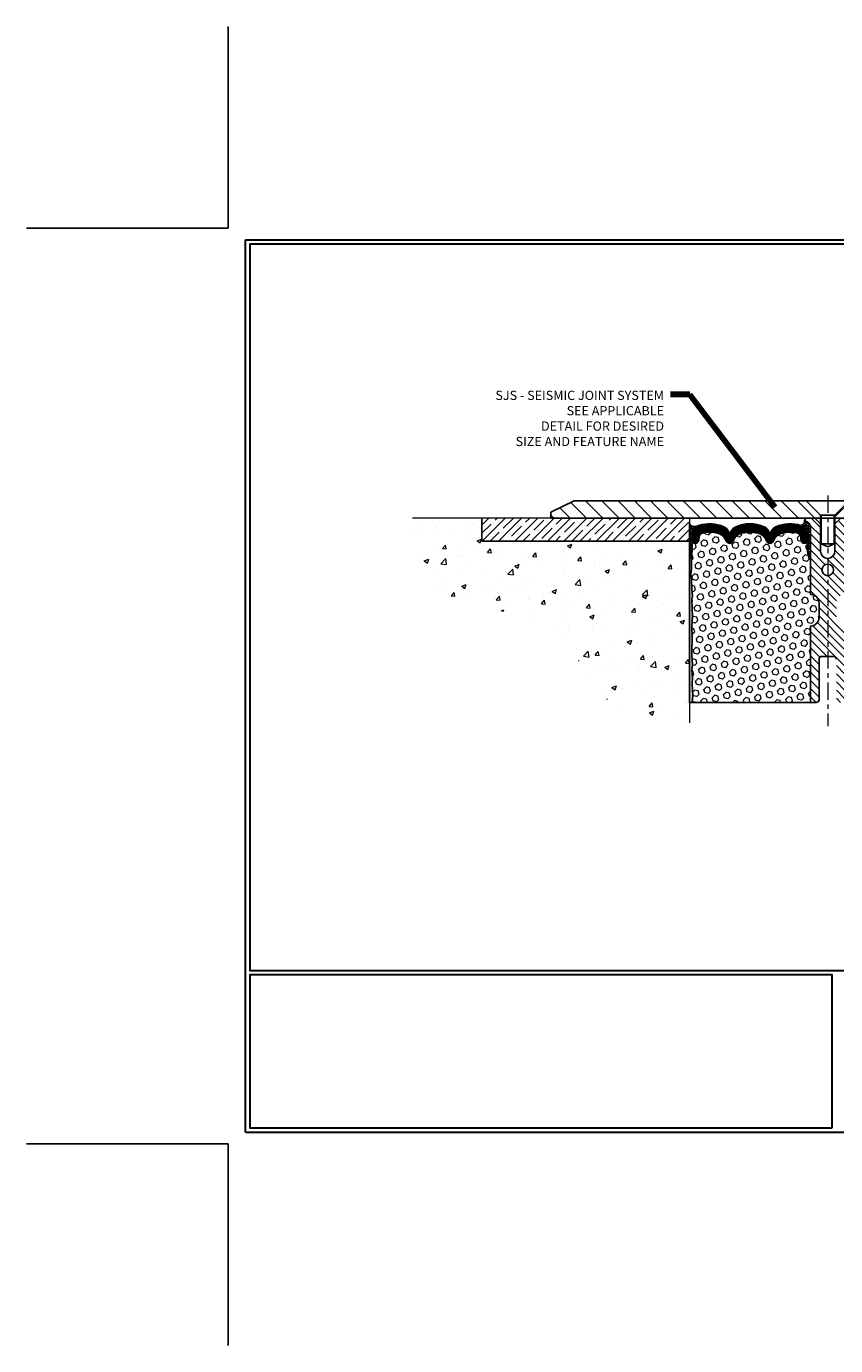
# Model space of a CAD drawing. Extents: x 40 to 3254, y -4 to 1977.
import ezdxf

# ---------------------------------------------------------------- set-up
doc = ezdxf.new("R2010")
doc.units = 0
doc.header["$LTSCALE"] = 5
doc.header["$MEASUREMENT"] = 0
doc.linetypes.add('CENTERX2', pattern=[4, 2.5, -0.5, 0.5, -0.5])
doc.linetypes.add('PHANTOMX2', pattern=[5, 2.5, -0.5, 0.5, -0.5, 0.5, -0.5])
doc.layers.get('DEFPOINTS').update_dxf_attribs({"linetype": 'CONTINUOUS'})
for name, color, linetype, lineweight in [('CENTERLINE - L', 1, 'CENTERX2', 18), ('CONCRETE - H', 130, 'CONTINUOUS', 15), ('CONCRETE - L', 132, 'PHANTOMX2', 20), ('COVER PLATE - L', 7, 'CONTINUOUS', 25), ('EPOXY ADHESIVE - H', 50, 'CONTINUOUS', 15), ('EPOXY ADHESIVE - L', 52, 'CONTINUOUS', 25), ('FOAM INSERT - H', 150, 'CONTINUOUS', 9), ('FOAM INSERT - L', 152, 'CONTINUOUS', 25), ('NOSING - H', 5, 'CONTINUOUS', 13), ('SEALANT - H', 50, 'CONTINUOUS', 15), ('SEALANT - L', 52, 'CONTINUOUS', 25), ('SILICONE BELLOWS - H', 20, 'CONTINUOUS', 13), ('SILICONE BELLOWS - L', 22, 'CONTINUOUS', 13), ('SPLINE - H', 253, 'CONTINUOUS', 5), ('SPLINE - L', 7, 'CONTINUOUS', 25), ('TBLOCK-T5', 111, 'CONTINUOUS', 30), ('TEXT - 4', 241, 'CONTINUOUS', 25)]:
    doc.layers.add(name, color=color, linetype=linetype, lineweight=lineweight)
doc.layers.add('NOSING', color=5, linetype='CONTINUOUS')
doc.layers.add('SCREW-L', color=1, linetype='CONTINUOUS')
doc.styles.add('ROMANS', font='romans', dxfattribs={"width": 0.9})
doc.dimstyles.get("Standard").update_dxf_attribs({"dimtxt": 0.18, "dimasz": 0.18, "dimexe": 0.18, "dimexo": 0.0625, "dimgap": 0.09, "dimtad": 0, "dimtih": 1, "dimtoh": 1, "dimdec": 4, "dimzin": 0, "dimdsep": 46, "dimtxsty": 'Standard', "dimcen": 0.09, "dimadec": 0, "dimazin": 0, "dimtfac": 1, "dimtdec": 4, "dimtofl": 0, "dimtmove": 0, "dimatfit": 3, "dimfxl": 1, "dimtolj": 1, "dimtzin": 0, "dimarcsym": 0})
pattern_1 = [(0, (-322.4857628500723, -12.40583625688035), (0, 0.06249999999999999), []), (59.99999999999999, (-322.4857628500723, -12.40583625688035), (-0.05412658773652741, 0.03125), []), (120, (-322.4857628500723, -12.40583625688035), (-0.05412658773652741, -0.03124999999999998), [])]

msp = doc.modelspace()

# ---------------------------------------------------------------- hatches: boundary and pattern name
at = {"layer": 'CONCRETE - H'}
h = msp.add_hatch(dxfattribs=at)
h.set_pattern_fill('AR-CONC', color=256, scale=0.1363636363636364)
h.set_pattern_definition([(49.99999999999999, (0, 0), (0.9780820671828455, -0.08557109315808423), [0.1022727272727273, -1.125]), (355, (0, 0), (-0.1892063640177273, 1.025716545954561), [0.0818181818181818, -0.8999999999999999]), (100.45144446, (0.08150683772727271, -0.007130923636363635), (0.7888757000824254, 0.9401454422299491), [0.08691844363636361, -0.9561028799999998]), (46.18420000000002, (0, 0.2727272727272727), (1.455329087279417, -0.2257081101723771), [0.1534090909090909, -1.6875]), (96.63563549, (0.1212773795454545, 0.2539182177272727), (1.274539016828493, 1.32834354651075), [0.1303777390909091, -1.434155127272727]), (351.1841639899999, (0, 0.2727272727272727), (1.274539015983781, 1.328343545822714), [0.1227272727272727, -1.350000001363636]), (21, (0.1363636363636364, 0.2045454545454545), (0.8139641619797204, -0.5490257599981893), [0.1022727272727273, -1.125]), (326.0000000000001, (0.1363636363636364, 0.2045454545454545), (0.3317936344385205, 0.9888409705184359), [0.0818181818181818, -0.8999999999999999]), (71.45144474, (0.2041939827272727, 0.1587933081818182), (1.145757786449961, 0.4398152083723006), [0.08691844090909091, -0.9561028799999999]), (37.50000000000001, (0, 0), (0.01658162088721455, 0.4539461643154247), [0, -0.8890909090909089, 0, -0.9136363636363636, 0, -0.9034090909090908]), (7.499999999999999, (0, 0), (0.3587311874211117, 0.5378341525668549), [0, -0.5209090909090909, 0, -0.8686363636363635, 0, -0.3443181818181818]), (327.5, (-0.3040909090909091, 0), (0.7279396856896486, -0.03075664327415421), [0, -0.3409090909090909, 0, -1.063636363636363, 0, -1.411363636363636]), (317.5, (-0.4404545454545454, 0), (0.7952538672850721, 0.1365067940895242), [0, -0.4431818181818181, 0, -0.7063636363636363, 0, -1.002272727272727])])
edge = h.paths.add_edge_path()
edge.add_line((53.97491791248309, 13.06655989531643), (49.47491791248357, 13.06655989531643))
edge.add_line((49.47491791248357, 13.06655989531643), (49.47491791248358, 13.56655989531643))
edge.add_line((49.47491791248358, 13.56655989531643), (47.97181309703056, 13.56655989531643))
edge.add_spline(control_points=[(47.97181309703056, 13.56655989531643), (47.92383172084567, 13.14551652066833), (47.7368939849212, 11.50511140016019), (51.23257429132632, 11.90848463992608), (52.03527029055817, 9.211135898944104), (53.39490306221978, 9.153732343490951), (53.97491791248357, 9.129244176307338)], knot_values=[0, 0, 0, 0, 1.1374216073463, 4.431448969899755, 6.587000342456815, 8.190672823905166, 8.190672823905166, 8.190672823905166, 8.190672823905166], degree=3, periodic=0)
edge.add_line((53.97491791248357, 9.129244176307342), (53.97491791248309, 13.06655989531643))
at = {"layer": 'COVER PLATE - L'}
h = msp.add_hatch(dxfattribs=at)
h.set_pattern_fill('ANSI31', color=252, scale=2, angle=90, style=0)
h.set_pattern_definition([(135, (65.56126561646633, 0.4553267900982689), (-0.1767766952966369, -0.1767766952966368), [])])
h.paths.add_polyline_path([(51.47491791248408, 13.94155989531632), (50.97491791248363, 13.69155989531632), (50.97491791248363, 13.56655989531632), (56.81866791248363, 13.56655989531643), (56.81866791248363, 13.6290598953162), (56.50616791248363, 13.94155989531623)])
h = msp.add_hatch(dxfattribs=at)
h.set_pattern_fill('ANSI31', color=252, scale=2, style=0)
h.set_pattern_definition([(45, (65.56126561646633, 0.4553267900982689), (-0.1767766952966368, 0.1767766952966369), [])])
h.paths.add_polyline_path([(57.44366791248363, 13.9415598953162), (57.13116791248363, 13.6290598953162), (57.13116791248363, 13.56655989531643), (62.97491791248363, 13.56655989531654), (62.97491791248363, 13.69155989531609), (62.47491791248454, 13.94155989531609)])
at = {"layer": 'EPOXY ADHESIVE - H'}
h = msp.add_hatch(dxfattribs=at)
h.set_pattern_fill('AR-SAND', color=256, scale=0.03937007874015701, style=0)
h.set_pattern_definition([(37.50000000000001, (66.43626561646644, -14.03697353250049), (-0.002480053468882181, 0.07585920350445416), [0, -0.05984251968503865, 0, -0.06692913385826692, 0, -0.06397637795275514]), (7.499999999999999, (66.43626561646644, -14.03697353250049), (0.06967624823888606, 0.1111081128043191), [0, -0.03228346456692874, 0, -0.05393700787401511, 0, -0.02066929133858243]), (327.5, (66.38784041961603, -14.03697353250049), (0.1226040103051755, 0.0002227973833450563), [0, -0.0196850393700785, 0, -0.07086614173228262, 0, -0.09251968503936897]), (317.5, (66.38784041961603, -14.03697353250049), (0.118351441124892, 0.03455415609977317), [0, -0.009842519685039252, 0, -0.04645669291338526, 0, -0.05314960629921196])])
h.paths.add_polyline_path([(54.03369514246445, 9.566559895315812), (53.97491791248363, 9.56655989531638), (53.97491791248317, 12.71813469846555), (54.02193036467165, 12.71813469846578), (54.02083828142791, 12.45819557058989), (54.0038611808453, 12.34481243227359), (54.02056475134336, 12.24586932685546), (54.02697629652571, 12.0344894606615), (54.0462072850049, 11.87435393890795), (54.02697629652571, 11.81030017451489), (54.03979573982256, 11.59251559834505), (54.0462072850049, 11.4497231481669), (54.02697629652571, 11.2063175105482), (54.03979573982256, 11.00134235433055), (54.02697629652571, 10.66185495935091), (54.02697629652571, 10.58686283335877), (54.0462072850049, 10.38829460866103), (54.02697629652571, 10.27299872137159), (54.0462072850049, 10.10005155812181), (54.03338784170806, 9.971944029336136), (54.05261518311941, 9.709319818702205)])
at = {"layer": 'FOAM INSERT - H'}
h = msp.add_hatch(dxfattribs=at)
h.set_pattern_fill('HEX', color=256, scale=0.5900000000000001, angle=45, style=0)
h.set_pattern_definition([(45, (0, 0), (-0.09032493426512969, 0.0903249342651297), [0.07375000000000001, -0.1475]), (165, (0, 0), (-0.03306122053619701, -0.1233861548013267), [0.07375000000000001, -0.1475]), (105, (0.05214912511250789, 0.05214912511250788), (-0.1233861548013267, -0.03306122053619695), [0.07375000000000001, -0.1475])])
edge = h.paths.add_edge_path()
edge.add_arc((54.56950918405958, 13.0299076950141), 0.2000000000006187, 18.770766894001895, 67.69002431867858, ccw=False)
edge.add_line((54.75887189632963, 13.09426422694374), (54.76252814441168, 13.08045427821696))
edge.add_arc((54.85129191578776, 13.11062140255812), 0.09374999999968009, 198.7707668935773, 341.2292331064412)
edge.add_line((54.94005568716407, 13.080454278217), (54.94474911595749, 13.09426422694374))
edge.add_arc((55.13411182819969, 13.02990769506493), 0.1999999999581386, 112.3099756795194, 161.2292331172373, ccw=False)
edge.add_arc((55.28741791246316, 12.65629413560053), 0.6038438401833512, 67.6900243169959, 112.3099756795242, ccw=False)
edge.add_arc((55.44072399672823, 13.02990769500436), 0.2000000000135715, 18.77076689568281, 67.69002431699761, ccw=False)
edge.add_line((55.63008670900863, 13.09426422694371), (55.6347801378025, 13.08045427821698))
edge.add_arc((55.72354390917858, 13.11062140255807), 0.09374999999949692, 198.7707668935718, 341.2292331064282)
edge.add_line((55.81230768055455, 13.08045427821698), (55.81700110934785, 13.09426422694371))
edge.add_arc((56.00636382163075, 13.02990769502681), 0.2000000000087663, 112.30997568612261, 161.2292331106442, ccw=False)
edge.add_arc((56.15966990586228, 12.6562941357624), 0.6038438400368018, 75.94523893569283, 112.30997568611039, ccw=False)
edge.add_arc((56.28202795699483, 13.1450549386681), 0.1000000000089646, 4.19512759883952, 75.94523893568982, ccw=False)
edge.add_line((56.38176002717919, 13.15237027724831), (56.38532534669398, 13.10376327264088))
edge.add_arc((56.47882416248806, 13.11062140254158), 0.09375000000347221, 184.1951275878783, 284.47751217878)
edge.add_arc((56.49054291248317, 13.06523487894854), 0.0468750000001632, 284.4775121787743, 359.9999999998437)
edge.add_line((56.5374179124834, 13.06523487894842), (56.53741791248363, 12.84330413142524))
edge.add_arc((56.75287841802228, 12.84330413142546), 0.2154605055386583, 180.0000000000585, 224.771297504001)
edge.add_line((56.59991791248363, 12.69155989531637), (56.59991791248363, 11.91030989531654))
edge.add_arc((56.59991791248363, 11.72280989531654), 0.1875000000000036, 1.0800249583553523e-12, 90, ccw=False)
edge.add_line((56.78741791248363, 11.72280989531654), (56.78741791248363, 11.41030989531654))
edge.add_arc((56.59991791248363, 11.41030989531654), 0.1875, -90, 0, ccw=False)
edge.add_line((56.59991791248363, 11.22280989531654), (56.59991791248363, 9.566559895316544))
edge.add_line((56.59991791248363, 9.566559895316544), (54.03369514246445, 9.566559895315812))
edge.add_line((54.03369514246445, 9.566559895315812), (54.05261518311941, 9.709319818702205))
edge.add_line((54.05261518311941, 9.709319818702205), (54.03338784170806, 9.971944029336136))
edge.add_line((54.03338784170806, 9.971944029336136), (54.0462072850049, 10.10005155812181))
edge.add_line((54.0462072850049, 10.10005155812181), (54.02697629652571, 10.27299872137159))
edge.add_line((54.02697629652571, 10.27299872137159), (54.0462072850049, 10.38829460866103))
edge.add_line((54.0462072850049, 10.38829460866103), (54.02697629652571, 10.58686283335877))
edge.add_line((54.02697629652571, 10.58686283335877), (54.02697629652571, 10.66185495935091))
edge.add_line((54.02697629652571, 10.66185495935091), (54.03979573982256, 11.00134235433055))
edge.add_line((54.03979573982256, 11.00134235433055), (54.02697629652571, 11.2063175105482))
edge.add_line((54.02697629652571, 11.2063175105482), (54.0462072850049, 11.4497231481669))
edge.add_line((54.0462072850049, 11.4497231481669), (54.03979573982256, 11.59251559834505))
edge.add_line((54.03979573982256, 11.59251559834505), (54.02697629652571, 11.81030017451489))
edge.add_line((54.02697629652571, 11.81030017451489), (54.0462072850049, 11.87435393890795))
edge.add_line((54.0462072850049, 11.87435393890795), (54.02697629652571, 12.0344894606615))
edge.add_line((54.02697629652571, 12.0344894606615), (54.02056475134336, 12.24586932685546))
edge.add_line((54.02056475134336, 12.24586932685546), (54.0038611808453, 12.34481243227359))
edge.add_line((54.0038611808453, 12.34481243227359), (54.02083828142791, 12.45819557058989))
edge.add_line((54.02083828142791, 12.45819557058989), (54.02215611851748, 12.77186893360399))
edge.add_arc((53.86260524450095, 12.84330413142538), 0.1748126679826197, 335.8806597531174, 359.9999999999557)
edge.add_line((54.03741791248363, 12.84330413142524), (54.03741791248385, 13.06523487894781))
edge.add_arc((54.0842929124909, 13.06523487897589), 0.04687500000716227, 180.0000000343233, 255.522487821357)
edge.add_arc((54.0960116624834, 13.11062140255891), 0.09375000000012164, 255.522487821337, 355.8048724009843)
edge.add_line((54.18951047827304, 13.10376327264028), (54.19305630536835, 13.15210453160435))
edge.add_arc((54.29278837555135, 13.14478919301803), 0.1000000000082055, 104.1786649238168, 175.8048723976146, ccw=False)
edge.add_arc((54.41620309980122, 12.65629413575783), 0.6038438400313859, 67.69002431282132, 104.1786649238336, ccw=False)
at = {"layer": 'NOSING - H'}
h = msp.add_hatch(dxfattribs=at)
h.set_pattern_fill('ANSI35', color=256, style=0)
h.set_pattern_definition([(45, (0, 0), (-0.1767766952966369, 0.1767766952966369), []), (45, (0.176776695, 0), (-0.1767766952966369, 0.1767766952966369), [0.3125, -0.0625, 0, -0.0625])])
h.paths.add_polyline_path([(53.97491791248309, 13.36577249374918), (53.97491791248357, 13.56655989531626), (50.97491791248357, 13.5665598953162), (49.47491791248358, 13.56655989531632), (49.47491791248357, 13.06655989531643), (53.97491791248309, 13.06655989531643)])
at = {"layer": 'SEALANT - H'}
h = msp.add_hatch(dxfattribs=at)
h.set_pattern_fill('NET3', color=256, scale=0.4999999999999999, style=0)
h.set_pattern_definition(pattern_1)
edge = h.paths.add_edge_path()
edge.add_arc((56.38323910111169, 13.49697745874157), 0.09199183550176897, -80.76929381003072, 4.727974468227728, ccw=False)
edge.add_arc((56.34553405350363, 13.2215083804833), 0.1919756757959032, -1.7721192920777753, 74.14096826074018, ccw=False)
edge.add_line((56.53741791248317, 13.21557165070905), (56.53741791248363, 12.84330413142524))
edge.add_arc((56.79668678850575, 12.86134780297061), 0.2598959871883633, 183.9810485659168, 220.790248938146)
edge.add_line((56.59991791248363, 12.69155989531637), (56.59991791248363, 13.3530232308334))
edge.add_arc((56.45408577462557, 13.3600523093255), 0.1460014396391341, 357.2404910908683, 441.7967851935147)
h = msp.add_hatch(dxfattribs=at)
h.set_pattern_fill('NET3', color=256, scale=0.4999999999999999, style=0)
h.set_pattern_definition(pattern_1)
edge = h.paths.add_edge_path()
edge.add_line((53.97491791248363, 12.69155989531637), (53.97491791248363, 13.44155989531637))
edge.add_arc((54.08820304808231, 13.51578384082827), 0.1354352835673404, 213.2326487283143, 294.1131667984427)
edge.add_arc((54.23741791248363, 13.21557165071229), 0.2000000000000021, 117.9966876512442, 180.000000000028)
edge.add_line((54.03741791248363, 13.21557165071219), (54.03741791248363, 12.84330413142524))
edge.add_arc((53.7781490364615, 12.86134780297061), 0.2598959871883633, 319.209751061854, 356.0189514340832, ccw=False)
at = {"layer": 'SILICONE BELLOWS - H'}
h = msp.add_hatch(dxfattribs=at)
h.set_pattern_fill('ANSI37', color=256, scale=0.1812307692189964, style=0)
h.set_pattern_definition([(45, (-322.4857628500723, -12.40583625688035), (-0.01601868823430082, 0.01601868823430083), []), (135, (-322.4857628500723, -12.40583625688035), (-0.01601868823430083, -0.01601868823430082), [])])
edge = h.paths.add_edge_path()
edge.add_arc((54.85129191578776, 13.11062140255872), 0.093749999999871, 198.7707668939206, 341.2292331060978)
edge.add_line((54.94005568716407, 13.080454278217), (54.94474911595749, 13.09426422694374))
edge.add_arc((55.13411182823925, 13.0299076950278), 0.2000000000074923, 112.30997568595151, 161.2292331108071, ccw=False)
edge.add_arc((55.28741791246316, 12.65629413570418), 0.603843840087463, 67.69002431326248, 112.30997568325759, ccw=False)
edge.add_arc((55.44072399673903, 13.02990769501456), 0.2000000000000319, 18.770766893910775, 67.69002431875037, ccw=False)
edge.add_line((55.63008670900863, 13.09426422694371), (55.6347801378025, 13.08045427821698))
edge.add_arc((55.72354390917858, 13.1106214025583), 0.09374999999957237, 198.7707668937075, 341.2292331062925)
edge.add_line((55.81230768055455, 13.08045427821698), (55.81700110934785, 13.09426422694371))
edge.add_arc((56.00636382162984, 13.02990769502772), 0.2000000000075587, 112.30997568596541, 161.2292331108018, ccw=False)
edge.add_arc((56.15966990587422, 12.65629413559748), 0.6038438401938903, 75.9452389405867, 112.30997568121259, ccw=False)
edge.add_arc((56.2820279570004, 13.14505493867275), 0.1000000000031108, 4.195127596411282, 75.9452389381068, ccw=False)
edge.add_line((56.38176002717919, 13.15237027724831), (56.38532534669398, 13.10376327264088))
edge.add_arc((56.47882416249499, 13.11062140255117), 0.0937500000110333, 184.1951275934153, 284.4775121732449)
edge.add_arc((56.4905429124834, 13.06523487894846), 0.04687500000005566, 284.4775121786647, 359.9999999999436)
edge.add_line((56.5374179124834, 13.06523487894842), (56.53741791248317, 13.21557165070905))
edge.add_arc((56.34553405350366, 13.22150838048335), 0.1919756757958133, 358.227880707906, 434.1409682607622)
edge.add_arc((56.1596699058608, 12.65629413559685), 0.7868438401891861, 72.36884896768986, 113.5674528398241)
edge.add_arc((55.92503305843079, 13.19418933225747), 0.2000000000046795, 113.5674528428447, 179.0000000021192)
edge.add_line((55.72506351939465, 13.19767981353762), (55.72354390917847, 13.11062140255875))
edge.add_line((55.72354390917847, 13.11062140255875), (55.72202429896229, 13.19767981353792))
edge.add_arc((55.52205475993092, 13.19418933225055), 0.1999999999999784, 0.9999999999758242, 66.43254715932034)
edge.add_arc((55.2874179124718, 12.65629413559748), 0.7868438401891928, 66.4325471585596, 113.5674528399459)
edge.add_arc((55.0527810650402, 13.19418933225744), 0.200000000004686, 113.5674528428439, 179.0000000021192)
edge.add_line((54.85281152600405, 13.19767981353758), (54.85129191578788, 13.11062140255871))
edge.add_line((54.85129191578788, 13.11062140255871), (54.8497723055717, 13.19767981353787))
edge.add_arc((54.64980276654033, 13.19418933225048), 0.2000000000000357, 0.9999999999826634, 66.43254715932765)
edge.add_arc((54.41516591908121, 12.65629413559746), 0.7868438401891701, 66.4325471585679, 107.6311510302206)
edge.add_arc((54.23741791248606, 13.21557165071557), 0.2000000000023542, 107.631151031147, 180.0000000009659)
edge.add_line((54.03741791248363, 13.21557165071219), (54.03741791248374, 13.06523487894781))
edge.add_arc((54.08429291247294, 13.06523487896187), 0.04687499998908606, 180.0000000171964, 255.5224878384684)
edge.add_arc((54.09601166248363, 13.11062140255876), 0.09375000000000903, 255.5224878212474, 355.8048724010681)
edge.add_line((54.18951047827304, 13.10376327264028), (54.19305630536835, 13.15210453160435))
edge.add_arc((54.29278837554362, 13.14478919302456), 0.09999999999996037, 104.17866492040861, 175.8048724010256, ccw=False)
edge.add_arc((54.41620309980122, 12.65629413575772), 0.6038438400314927, 67.6900243128253, 104.17866492383101, ccw=False)
edge.add_arc((54.56950918406014, 13.02990769501459), 0.1999999999999774, 18.770766893918108, 67.69002431876157, ccw=False)
edge.add_line((54.75887189632963, 13.09426422694374), (54.76252814441168, 13.08045427821696))
at = {"layer": 'SPLINE - H'}
h = msp.add_hatch(dxfattribs=at)
h.set_pattern_fill('ANSI31', color=256, angle=90, style=0)
h.set_pattern_definition([(135, (0, 0), (-0.08838834764831845, -0.08838834764831843), [])])
h.paths.add_polyline_path([(57.34991791248363, 11.22280989531654, -0.4142135623730841), (57.16241791248363, 11.41030989531654), (57.16241791248363, 11.72280989531654, -0.4142135623730951), (57.34991791248363, 11.91030989531654), (57.34991791248363, 13.3530232308334, -0.3866515939376127), (57.47491791248363, 13.50455989531656, 0.414213562373077), (57.41291791248361, 13.56655989531654), (57.25641791248368, 13.56655989531654), (57.13141791248368, 13.44155989531654), (57.13141791248368, 12.84805989531654, -1), (56.81841791248358, 12.84805989531654), (56.81841791248358, 13.44155989531654), (56.69341791248358, 13.56655989531654), (56.53691791248352, 13.56655989531654, 0.4142135623731023), (56.47491791248363, 13.50455989531656, -0.3866515939376567), (56.59991791248363, 13.35302323083337), (56.59991791248363, 11.91030989531654, -0.4142135623730951), (56.78741791248363, 11.72280989531654), (56.78741791248363, 11.41030989531654, -0.4142135623730951), (56.59991791248363, 11.22280989531654), (56.59991791248363, 9.566559895316544), (56.72541791248361, 9.566559895316544, 0.4142135623730951), (56.78741791248363, 9.628559895316556), (56.78741791248363, 10.50455989531656, -0.4142135623730951), (56.84941791248352, 10.56655989531654), (57.10041791248361, 10.56655989531654, -0.4142135623730951), (57.16241791248363, 10.50455989531656), (57.16241791248363, 9.628559895316556, 0.4142135623731013), (57.22441791248352, 9.566559895316544), (57.34991791248363, 9.566559895316544)])
h.paths.add_polyline_path([(56.84991791248363, 12.44155989531654, -1), (57.09991791248363, 12.44155989531654, -1)], flags=16)

# ---------------------------------------------------------------- linework, layer by layer
at = {"layer": 'CENTERLINE - L', "ltscale": 0.03}
msp.add_line((56.97491791248363, 14.05242014033522), (56.97491791248363, 9.05610181265439), dxfattribs=at)
at = {"layer": 'CONCRETE - L'}
for q in [(47.97181309703056, 13.56655989531643), (48.48631740676015, 13.56655989531643), (53.97491791248357, 9.129244176307338)]:
    msp.add_line((53.97491791248357, 13.56655989531643), q, dxfattribs=at)
at = {"layer": 'COVER PLATE - L'}
for p, q in [((50.97491791248363, 13.69155989531632), (51.47491791248408, 13.94155989531632)), ((51.47491791248408, 13.94155989531632), (62.47491791248454, 13.94155989531609)), ((50.97491791248363, 13.56655989531632), (50.97491791248363, 13.69155989531632)), ((50.97491791248363, 13.56655989531632), (62.97491791248363, 13.56655989531654))]:
    msp.add_line(p, q, dxfattribs=at)
at = {"layer": 'DEFPOINTS'}
for p, q in [((43.97500000000036, 19.85000000000014), (43.97500000000036, 24.22500000000014)), ((39.60000000000036, 19.85000000000014), (43.97500000000036, 19.85000000000014)), ((39.60000000000036, 0), (43.97500000000036, 0)), ((43.97500000000036, -4.375), (43.97500000000036, 0))]:
    msp.add_line(p, q, dxfattribs=at)
at = {"layer": 'EPOXY ADHESIVE - L'}
msp.add_lwpolyline([(54.03369514246445, 9.566559895315812), (53.97491791248363, 9.56655989531638), (53.97491791248363, 12.69155989531636, 0.09035585911721113), (54.02215611851748, 12.77186893360399), (54.02083828142791, 12.45819557058989), (54.0038611808453, 12.34481243227359), (54.02056475134336, 12.24586932685546), (54.02697629652571, 12.0344894606615), (54.0462072850049, 11.87435393890795), (54.02697629652571, 11.81030017451489), (54.03979573982256, 11.59251559834505), (54.0462072850049, 11.4497231481669), (54.02697629652571, 11.2063175105482), (54.03979573982256, 11.00134235433055), (54.02697629652571, 10.66185495935091), (54.02697629652571, 10.58686283335877), (54.0462072850049, 10.38829460866103), (54.02697629652571, 10.27299872137159), (54.0462072850049, 10.10005155812181), (54.03338784170806, 9.971944029336136), (54.05261518311941, 9.709319818702205), (54.03369514246445, 9.566559895315812)], format="xyb", close=True, dxfattribs=at)
at = {"layer": 'FOAM INSERT - L'}
msp.add_line((56.59991791248363, 9.566559895316374), (54.03369514246445, 9.566559895315805), dxfattribs=at)
at = {"layer": 'NOSING'}
for p in [(49.47491791248357, 13.5665598953162), (53.97491791248357, 13.06655989531643)]:
    msp.add_line(p, (49.47491791248357, 13.06655989531643), dxfattribs=at)
at = {"layer": 'SCREW-L'}
for p, q in [((56.50616791248363, 13.9415598953162), (57.44366791248363, 13.9415598953162)), ((56.81866791248363, 13.6290598953162), (56.50616791248363, 13.9415598953162)), ((57.13116791248363, 13.6290598953162), (57.44366791248363, 13.9415598953162)), ((56.81866791248363, 13.6290598953162), (57.13116791248363, 13.6290598953162)), ((56.81866791248363, 13.6290598953162), (56.81866791248363, 13.00745989531626)), ((56.83366791248395, 13.6290598953162), (56.83366791248395, 13.00745989531626)), ((57.11616791248375, 13.6290598953162), (57.11616791248375, 13.00745989531626)), ((57.13116791248363, 13.6290598953162), (57.13116791248363, 13.00745989531626)), ((56.81866791248363, 13.00745989531626), (57.13116791248363, 13.00745989531626)), ((56.83366791248395, 13.00745989531626), (56.97491791248363, 12.94159393860193)), ((56.97491791248363, 12.94159393860193), (57.11616791248375, 13.00745989531626))]:
    msp.add_line(p, q, dxfattribs=at)
at = {"layer": 'SEALANT - L'}
for points in [[(56.47491791248363, 13.50455989531656, -0.3913787102352129), (56.39799552936788, 13.40617687711291, -0.3439034798261545), (56.53741791248317, 13.21557165070905), (56.53741791248363, 12.84330413142524, 0.1620058556709634), (56.59991791248363, 12.69155989531637), (56.59991791248363, 13.3530232308334, 0.3866515939373957)], [(53.97491791248363, 12.69155989531637), (53.97491791248363, 13.44155989531637, 0.3683272977205782), (54.14353380896919, 13.39216659714987, 0.277340108522974), (54.03741791248363, 13.21557165071219), (54.03741791248363, 12.84330413142524, -0.1620058556709634)]]:
    msp.add_lwpolyline(points, format="xyb", close=True, dxfattribs=at)
at = {"layer": 'SILICONE BELLOWS - L'}
msp.add_lwpolyline([(54.76252814441168, 13.08045427821696, 0.7163156169723528), (54.94005568716407, 13.080454278217), (54.94474911595737, 13.09426422694374, -0.2167523975182559), (55.05818838009382, 13.21493642259381, -0.1971890477384219), (55.5166474448665, 13.2149364225799, -0.2167523975182362), (55.63008670900863, 13.09426422694371), (55.6347801378025, 13.08045427821698, 0.7163156169750391), (55.81230768055455, 13.08045427821698), (55.81700110934785, 13.09426422694371, -0.2167523975182153), (55.93044037348429, 13.21493642259375, -0.1600162401605596), (56.30631287256242, 13.24206134504244, -0.3237146669234037), (56.38176002717919, 13.15237027724831), (56.38532534669387, 13.10376327264088, 0.4678085754019209), (56.5022616624776, 13.01984835535855, 0.3419987131547902), (56.5374179124834, 13.06523487894842), (56.53741791248317, 13.21557165070905, 0.3439034798263222), (56.39799552936788, 13.4061768771129, 0.1817245071287963), (55.84506737372667, 13.37750733266027, 0.2935222346556472), (55.72506351939465, 13.19767981353762), (55.72354390917847, 13.11062140255875), (55.72202429896229, 13.19767981353792, 0.2935222346560006), (55.60202044462617, 13.37750733265204, 0.2086144783483866), (54.97281538033608, 13.37750733266024, 0.2935222346556472), (54.85281152600405, 13.19767981353758), (54.85129191578788, 13.11062140255871), (54.8497723055717, 13.19767981353787, 0.2935222346560006), (54.72976845123558, 13.37750733265205, 0.1817245071266257), (54.17684029560153, 13.40617687712222, 0.3266999455972433), (54.03741791248363, 13.21557165071219), (54.03741791248385, 13.06523487894781, 0.3419987131547466), (54.07257416249499, 13.01984835537908, 0.4678085754018813), (54.18951047827304, 13.10376327264028), (54.19305630536824, 13.15210453160435, -0.32311748526606), (54.26829373763858, 13.24174285573979, -0.1605707638148406), (54.6454326321875, 13.21493642257989, -0.2167523975182559), (54.75887189632963, 13.09426422694374), (54.76252814441168, 13.08045427821696)], format="xyb", dxfattribs=at)
at = {"layer": 'SPLINE - L'}
msp.add_lwpolyline([(57.25641791248368, 13.56655989531654), (57.13141791248368, 13.44155989531654), (57.13141791248368, 12.84805989531654, -0.9999999999999999), (56.81841791248358, 12.84805989531654), (56.81841791248358, 13.44155989531654), (56.69341791248358, 13.56655989531654), (56.53691791248352, 13.56655989531654, 0.4142135623731023), (56.47491791248363, 13.50455989531656, -0.3866515939376129), (56.59991791248363, 13.3530232308334), (56.59991791248363, 11.91030989531654, -0.414213562373095), (56.78741791248363, 11.72280989531654), (56.78741791248363, 11.41030989531654, -0.414213562373095), (56.59991791248363, 11.22280989531654), (56.59991791248363, 9.566559895316544), (56.72541791248361, 9.566559895316544, 0.414213562373095), (56.78741791248363, 9.628559895316556), (56.78741791248363, 10.50455989531656, -0.414213562373095), (56.84941791248352, 10.56655989531654), (57.10041791248361, 10.56655989531654, -0.414213562373095), (57.16241791248363, 10.50455989531656)], format="xyb", dxfattribs=at)
msp.add_circle((56.97491791248363, 12.44155989531654), 0.125, dxfattribs=at)
at = {"layer": 'TBLOCK-T5'}
for p, q in [((44.35000000000082, 0.2499999999997726), (44.35000000000082, 19.59999999999968)), ((44.35000000000082, 19.59999999999968), (70.07500000000027, 19.59999999999968)), ((44.35000000000082, 0.2499999999997726), (70.07500000000027, 0.2499999999997726))]:
    msp.add_line(p, q, dxfattribs=at)
for points in [[(69.98164094240519, 3.753740728824368), (69.98164094240519, 19.50664094240551), (44.44335905759408, 19.50664094240551), (44.44335905759408, 3.753740728824368)], [(57.07440668604204, 0.3433590575946255), (57.07440668604204, 3.660381671229743), (44.44335905759408, 3.660381671229743), (44.44335905759408, 0.3433590575946255)]]:
    msp.add_lwpolyline(points, close=True, dxfattribs=at)

# ---------------------------------------------------------------- texts
at = {"layer": 'TEXT - 4', "insert": (53.42643043124951, 16.32604301186575), "char_height": 0.2, "attachment_point": 3, "style": 'ROMANS'}
msp.add_mtext('SJS - SEISMIC JOINT SYSTEM\\PSEE APPLICABLE\\PDETAIL FOR DESIRED\\PSIZE AND FEATURE NAME', dxfattribs=at)

# ---------------------------------------------------------------- leaders
at = {"layer": 'TEXT - 4'}
msp.add_leader([(55.83632619078363, 13.803738864445), (53.98917120403095, 16.24204852637756), (53.56968719058514, 16.24204852637756)], dimstyle='Standard', override={"dimtxt": 0.7, "dimasz": 0.2, "dimexe": 0.5, "dimexo": 0.5, "dimtih": 0, "dimtoh": 0, "dimtxsty": 'ROMANS', "dimdle": 0.05, "dimclrd": 256, "dimclre": 256, "dimclrt": 256, "dimtfac": 0.3, "dimlwd": 65535, "dimlwe": 65535}, dxfattribs=at)

doc.saveas('drawing.dxf')
